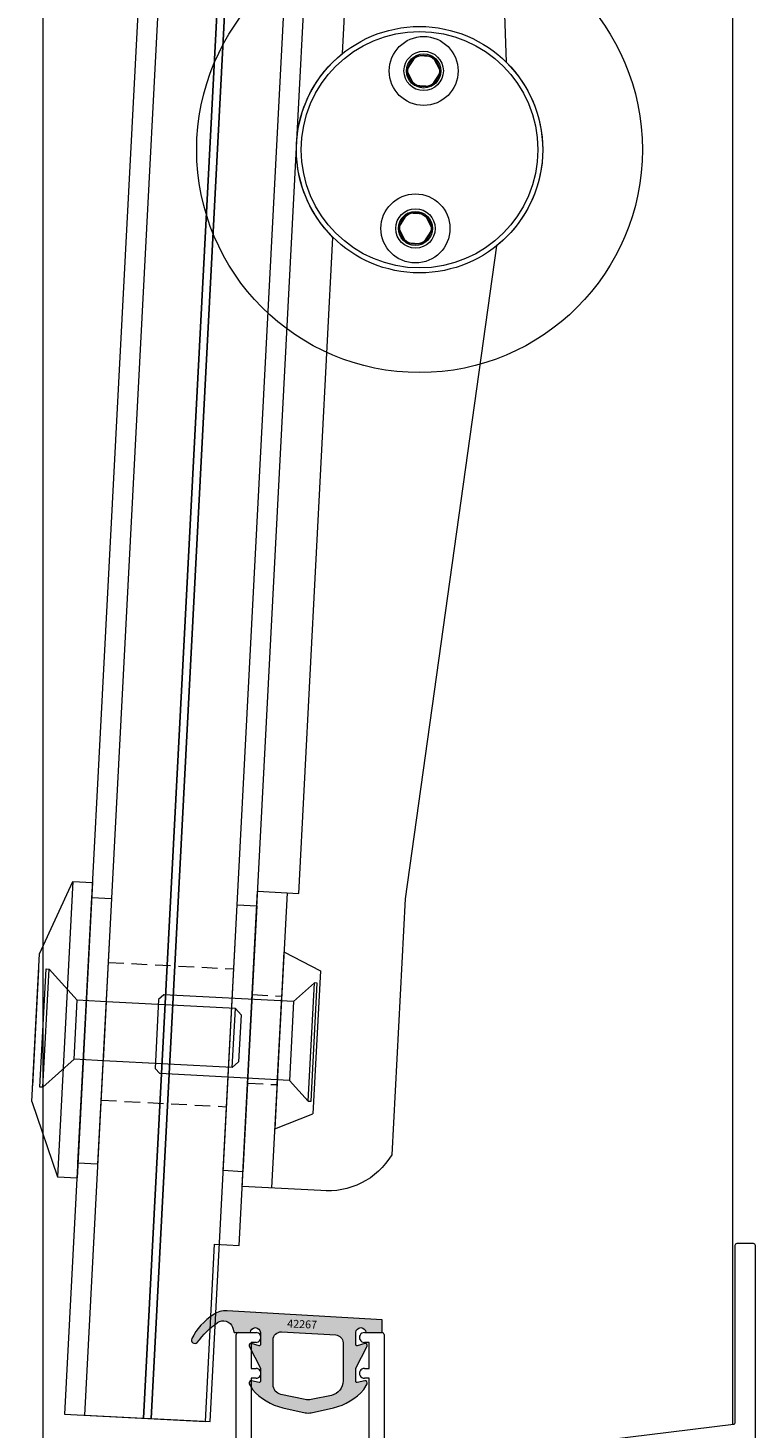
# Model space of a CAD drawing. Extents: x -2817 to 14334, y -3100 to 3352.
# Drawn here: x 8968 to 9042, y 71 to 213 of the extents above; entities that cross this region are included whole.
import ezdxf

# ---------------------------------------------------------------- set-up
doc = ezdxf.new("R2010")
doc.units = 0
doc.header["$LTSCALE"] = 0.5
doc.linetypes.add('VERDECKT2', pattern=[4.7625, 3.175, -1.5875])
doc.layers.get('0').update_dxf_attribs({"lineweight": 18})
for name, color, linetype, lineweight in [('AM_0N', 7, 'Continuous', 18), ('Dichtung', 6, 'Continuous', 18), ('Glas', 5, 'Continuous', 18), ('verdeckt', 2, 'VERDECKT2', 9), ('Vertikal', 7, 'Continuous', 18)]:
    doc.layers.add(name, color=color, linetype=linetype, lineweight=lineweight)
doc.styles.add('MB03_1_1', font='isocpeur.ttf', dxfattribs={"height": 3})

# ---------------------------------------------------------------- blocks, each defined once
blk = doc.blocks.new('P4_BS_UNTEN')
for points in [[(-13.07, 0, -0.198912), (-13.21, 0.06), (-15.29, 2.14, 0.198912), (-15.43, 2.2), (-16.58, 2.2, -0.198912), (-16.73, 2.26), (-17.11, 2.64, 0.198912), (-17.25, 2.7, 0.198912), (-17.39, 2.64), (-17.77, 2.26, -0.198912), (-17.92, 2.2), (-19.07, 2.2, 0.198912), (-19.21, 2.14), (-21.29, 0.06, -0.198912), (-21.43, 0), (-22.1, 0), (-22.85, 0.43, -0.267949), (-22.95, 0.6), (-22.95, 1.2, -0.267949), (-22.85, 1.37), (-22.45, 1.6), (-22.85, 1.83, -0.267949), (-22.95, 2), (-22.95, 2.6, -0.267949), (-22.85, 2.77), (-22.45, 3), (-22.85, 3.23, -0.267949), (-22.95, 3.4), (-22.95, 4, -0.267949), (-22.85, 4.17), (-22.45, 4.4), (-22.85, 4.63, -0.267949), (-22.95, 4.8), (-22.95, 5.4, -0.267949), (-22.85, 5.57), (-22.45, 5.8), (-22.85, 6.03, -0.267949), (-22.95, 6.2), (-22.95, 6.8, -0.267949), (-22.85, 6.97), (-22.45, 7.2), (-22.85, 7.43, -0.267949), (-22.95, 7.6), (-22.95, 8, 0.414214), (-23.45, 8.5), (-25.65, 8.5, 0.414214), (-26.15, 8), (-26.15, 6.9, -0.267949), (-26.25, 6.73), (-26.65, 6.5), (-26.25, 6.27, -0.267949), (-26.15, 6.1), (-26.15, 5.5, -0.267949), (-26.25, 5.33), (-26.65, 5.1), (-26.25, 4.87, -0.267949), (-26.15, 4.7), (-26.15, 4.1, -0.267949), (-26.25, 3.93), (-26.65, 3.7), (-26.25, 3.47, -0.267949), (-26.15, 3.3), (-26.15, 2.7, -0.267949), (-26.25, 2.53), (-26.65, 2.3), (-26.25, 2.07, -0.267949), (-26.15, 1.9), (-26.15, 1.3, -0.267949), (-26.25, 1.13), (-26.65, 0.9), (-26.25, 0.67, -0.267949), (-26.15, 0.5, -0.267949), (-26.25, 0.32), (-26.76, 0.03, -0.131652), (-26.86, 0), (-35.05, 0, -0.414214), (-35.25, 0.2), (-35.25, 12.82, -0.378866), (-35.07, 13.02), (35.07, 21.63, 0.378866), (35.25, 21.83), (35.25, 39.8, -0.414214), (35.45, 40), (37.05, 40, -0.414214), (37.25, 39.8), (37.25, 0.2, -0.414214), (37.05, 0), (26.36, 0, -0.131652), (26.26, 0.03), (25.75, 0.32, -0.267949), (25.65, 0.5, -0.267949), (25.75, 0.67), (26.15, 0.9), (25.75, 1.13, -0.267949), (25.65, 1.3), (25.65, 1.9, -0.267949), (25.75, 2.07), (26.15, 2.3), (25.75, 2.53, -0.267949), (25.65, 2.7), (25.65, 3.3, -0.267949), (25.75, 3.47), (26.15, 3.7), (25.75, 3.93, -0.267949), (25.65, 4.1), (25.65, 4.7, -0.267949), (25.75, 4.87), (26.15, 5.1), (25.75, 5.33, -0.267949), (25.65, 5.5), (25.65, 6.1, -0.267949), (25.75, 6.27), (26.15, 6.5), (25.75, 6.73, -0.267949), (25.65, 6.9), (25.65, 8, 0.414214), (25.15, 8.5), (22.95, 8.5, 0.414214), (22.45, 8), (22.45, 7.6, -0.267949), (22.35, 7.43), (21.95, 7.2), (22.35, 6.97, -0.267949), (22.45, 6.8), (22.45, 6.2, -0.267949), (22.35, 6.03), (21.95, 5.8), (22.35, 5.57, -0.267949), (22.45, 5.4), (22.45, 4.8, -0.267949), (22.35, 4.63), (21.95, 4.4), (22.35, 4.17, -0.267949), (22.45, 4), (22.45, 3.4, -0.267949), (22.35, 3.23), (21.95, 3), (22.35, 2.77, -0.267949), (22.45, 2.6), (22.45, 2, -0.267949), (22.35, 1.83), (21.95, 1.6), (22.35, 1.37, -0.267949), (22.45, 1.2), (22.45, 0.6, -0.267949), (22.35, 0.43), (21.6, 0), (20.93, 0, -0.198912), (20.79, 0.06), (18.71, 2.14, 0.198912), (18.57, 2.2), (17.42, 2.2, -0.198912), (17.27, 2.26), (16.89, 2.64, 0.198912), (16.75, 2.7, 0.198912), (16.61, 2.64), (16.23, 2.26, -0.198912), (16.08, 2.2), (14.93, 2.2, 0.198912), (14.79, 2.14), (12.71, 0.06, -0.198912), (12.57, 0)], [(19.25, 16.8), (17.42, 16.8, -0.198912), (17.27, 16.86), (16.89, 17.24, 0.414214), (16.61, 17.24), (16.23, 16.86, -0.198912), (16.08, 16.8), (12.14, 16.8, 0.030553), (12.08, 16.8), (11.89, 16.77, 0.378866), (11.45, 16.28), (11.45, 2.83, 0.668179), (12.3, 2.48), (13.88, 4.05, -0.198912), (14.23, 4.2), (16.75, 4.2), (19.27, 4.2, -0.188264), (19.61, 4.07, 0.653433), (20.45, 4.44), (20.45, 8, -0.375565), (22.62, 10.48, -0.033445), (22.95, 10.5), (25.15, 10.5, -0.414214), (27.65, 8), (27.65, 2.5, 0.414214), (28.15, 2), (34.75, 2, 0.414214), (35.25, 2.5), (35.25, 19.08, 0.450467), (34.69, 19.57), (20.19, 17.79, 0.377657), (19.75, 17.3, -0.412974)], [(-17.92, 12.6), (-22.55, 12.6, 0.414214), (-23.55, 11.6), (-23.55, 10.97, 0.375565), (-23.12, 10.48, -0.375565), (-20.95, 8), (-20.95, 4.44, 0.653433), (-20.11, 4.07, -0.188264), (-19.77, 4.2), (-17.25, 4.2), (-14.73, 4.2, -0.198912), (-14.38, 4.05), (-12.47, 2.15, 0.198912), (-12.11, 2), (8.95, 2, 0.414214), (9.45, 2.5), (9.45, 15.91, 0.450467), (8.89, 16.4), (-13.81, 13.62, 0.378866), (-14.25, 13.12), (-14.25, 13.1, -0.414214), (-14.75, 12.6), (-16.58, 12.6, -0.198912), (-16.73, 12.66), (-17.11, 13.04, 0.414214), (-17.39, 13.04), (-17.77, 12.66, -0.198912)], [(-25.55, 10.97, -0.375565), (-25.98, 10.48, 0.375565), (-28.15, 8), (-28.15, 2.5, -0.414214), (-28.65, 2), (-32.75, 2, -0.414214), (-33.25, 2.5), (-33.25, 10.79, -0.378866), (-32.81, 11.28), (-26.11, 12.11, -0.450467), (-25.55, 11.61)]]:
    blk.add_lwpolyline(points, format="xyb", close=True)
blk = doc.blocks.new('P6_BS')
for p, q in [((-7.3, 14.57), (-5.5, 14.57)), ((5.5, 14.57), (7.3, 14.57)), ((7.5, 14.37), (7.5, 1.1)), ((-5.5, 13.57), (-6, 13.57)), ((-6, 13.57), (-6, 10.93)), ((6, 13.57), (5.5, 13.57)), ((6, 10.93), (6, 13.57)), ((-6, 10.93), (-5.5, 10.93)), ((5.5, 10.93), (6, 10.93)), ((-6, 9.93), (-6, 2.92)), ((-5.5, 9.93), (-6, 9.93)), ((6, 9.93), (5.5, 9.93)), ((6, 2.92), (6, 9.93)), ((-0.94, 2.66), (-0.14, 1.86)), ((0.14, 1.86), (0.94, 2.66)), ((-4.98, -0.61), (-7.28, -0.89))]:
    blk.add_line(p, q)
for points in [[(-7.5, -0.69), (-7.5, 14.37)], [(-5.8, 2.72), (-1.08, 2.72)], [(1.08, 2.72), (5.8, 2.72)], [(7.32, 0.9), (-2.02, -0.25)]]:
    blk.add_lwpolyline(points)
for centre, major_axis, start_param, end_param in [((-7.3, 14.37), (-0.141, -0.141), 3.926991, 5.497787), ((-5.5, 14.07), (-0.354, -0.354), 0.785398, 3.926991), ((5.5, 14.07), (0.354, -0.354), 2.356194, 5.497787), ((7.3, 14.37), (0.141, -0.141), 0.785398, 2.356194), ((-5.5, 10.43), (-0.354, -0.354), 0.785398, 3.926991), ((5.5, 10.43), (0.354, -0.354), 2.356194, 5.497787), ((-5.8, 2.92), (-0.141, -0.141), 5.497787, 7.068583), ((5.8, 2.92), (0.141, -0.141), -0.785398, 0.785398), ((-1.08, 2.52), (-0.141, -0.141), 3.141593, 3.926991), ((0, 2), (0.141, -0.141), -1.570796, 0), ((1.08, 2.52), (0.141, -0.141), 2.356194, 3.141593), ((-3.5, -0.43), (0.919, -0.919), 1.041303, 3.915432), ((7.3, 1.1), (-0.141, -0.141), 0.907571, 2.356194), ((-7.3, -0.69), (0.141, -0.141), 3.926991, 5.61996), ((-5, -0.41), (-0.141, -0.141), 0.907571, 2.344636), ((-2.05, -0.05), (-0.141, -0.141), 5.753692, 7.190757)]:
    blk.add_ellipse(centre, major_axis=major_axis, ratio=1, start_param=start_param, end_param=end_param)
blk = doc.blocks.new('42267')
h = blk.add_hatch(color=256)
h.dxf.hatch_style = 1
h.paths.add_polyline_path([(-15.73, 2.19, 0.188701), (-17.14, 1.81, 0.127983), (-19.33, -0.61, 0.815141), (-18.77, -1.01, -0.074694), (-16.74, 1, -0.506598), (-15.19, 0.54), (-15, 0), (-13.36, 0, -1), (-12.36, 0), (-12.36, -1.23, -0.49824), (-12.48, -1.33), (-13.25, -1.11, 0.655565), (-13.48, -1.39), (-12.36, -3.6), (-12.36, -4.97, -0.475508), (-12.48, -5.07), (-13.27, -4.9, 0.638885), (-13.48, -5.2), (-13.17, -5.77, 0.146306), (-10.08, -7.65), (-7.82, -8.13, 0.105526), (-7.19, -8.13), (-4.93, -7.65, 0.146306), (-1.84, -5.77), (-1.53, -5.2, 0.638885), (-1.75, -4.9), (-2.54, -5.07, -0.475508), (-2.66, -4.97), (-2.66, -3.6), (-1.53, -1.39, 0.655565), (-1.76, -1.11), (-2.53, -1.33, -0.49824), (-2.66, -1.23), (-2.66, 0, -1), (-1.66, 0), (0, 0), (0, 1.3)])
h.paths.add_polyline_path([(-10.21, 0.07), (-4.71, -0.24, -0.397806), (-3.96, -1.04), (-3.96, -4.9, -0.353884), (-5.14, -6.37), (-7.19, -6.8, -0.105526), (-7.82, -6.8), (-10.27, -6.28, -0.353884), (-11.06, -5.3), (-11.06, -0.73, -0.430814)], flags=16)
h.paths.add_polyline_path([(-9.95, 0.02), (-6.67, -0.13), (-6.58, 1.79), (-9.86, 1.94)], flags=24)
at = {"ltscale": 0.05}
blk.add_lwpolyline([(-13.27, -4.9, 0.638885), (-13.48, -5.2), (-13.17, -5.77, 0.146306), (-10.08, -7.65), (-7.82, -8.13, 0.105526), (-7.19, -8.13), (-4.93, -7.65, 0.146306), (-1.84, -5.77), (-1.53, -5.2, 0.638885), (-1.75, -4.9), (-2.54, -5.07, -0.475508), (-2.66, -4.97), (-2.66, -3.6), (-1.53, -1.39, 0.655565), (-1.76, -1.11), (-2.53, -1.33, -0.49824), (-2.66, -1.23), (-2.66, 0, -1), (-1.66, 0), (0, 0), (0, 1.3), (-15.73, 2.19, 0.188701), (-17.14, 1.81, 0.127983), (-19.33, -0.61, 0.815141), (-18.77, -1.01, -0.07591), (-16.7, 1.02, -0.49211), (-15.19, 0.54), (-15, 0), (-13.36, 0, -1), (-12.36, 0), (-12.36, -1.23, -0.49824), (-12.48, -1.33), (-13.25, -1.11, 0.655565), (-13.48, -1.39), (-12.36, -3.6), (-12.36, -4.97, -0.475508), (-12.48, -5.07)], format="xyb", close=True, dxfattribs=at)
blk.add_lwpolyline([(-7.82, -6.8), (-10.27, -6.28, -0.353884), (-11.06, -5.3), (-11.06, -0.73, -0.430814), (-10.21, 0.07), (-4.71, -0.24, -0.397806), (-3.96, -1.04), (-3.96, -4.9, -0.353884), (-5.14, -6.37), (-7.19, -6.8, -0.105526)], format="xyb", close=True)
at = {"insert": (-9.61, 1.33), "char_height": 0.8, "attachment_point": 1, "rotation": 357.3134, "style": 'MB03_1_1'}
blk.add_mtext_dynamic_manual_height_columns('42267', width=12.6116, gutter_width=15, heights=[0], dxfattribs=at)
blk = doc.blocks.new('Zahnrad_V')
for centre, radius in [((0, 0), 22.62), ((0, 0), 12.5), ((0, 0), 12), ((0, 8), 1.6), ((0, -8), 1.6)]:
    blk.add_circle(centre, radius)
blk = doc.blocks.new('Glashalter_V_182_R')
for p, q in [((9.5, 76), (9.5, 106)), ((9.5, 86.5), (9.5, 95.5)), ((9.5, -76), (9.5, -106)), ((9.5, -95.5), (9.5, -86.5))]:
    blk.add_line(p, q)
blk.add_lwpolyline([(12.5, 0, -0.214063), (8.31, -9.34), (8.31, -76), (12.5, -76), (12.5, -106), (12.5, -106), (1.5, -106, -0.414214), (-2.5, -102), (-2.5, -76), (-8.31, -9.34, -0.214063), (-12.5, 0, -0.214063), (-8.31, 9.34), (-2.5, 76), (-2.5, 102, -0.290631), (4.5, 106), (12.5, 106), (12.5, 106), (12.5, 76), (8.31, 76), (8.31, 9.34, -0.214063)], format="xyb", close=True)
for centre in [(0, 8), (0, -8)]:
    blk.add_circle(centre, 2)
at = {"layer": 'verdeckt'}
for p, q in [((12.5, 95.5), (9.5, 95.5)), ((12.5, 86.5), (9.5, 86.5)), ((12.5, -86.5), (9.5, -86.5)), ((12.5, -95.5), (9.5, -95.5))]:
    blk.add_line(p, q, dxfattribs=at)
blk = doc.blocks.new('M6_Huelsenschraube_S')
for p, q in [((0, -6), (0, 6)), ((0, 6), (0.3, 6)), ((0.3, 6), (3.3, 3)), ((0.3, -6), (0.3, 6)), ((5.68655, 3), (3.3, 3)), ((3.3, -3), (3.3, 3)), ((6.3, -3), (6.3, 3)), ((19.38655, 3), (6.3, 3)), ((19.38655, -3), (19.38655, 3)), ((20, 2.38655), (19.38655, 3)), ((20, 2.38655), (20, -2.38655)), ((20, -2.38655), (19.38655, -3)), ((0.3, -6), (3.3, -3)), ((5.68655, -3), (3.3, -3)), ((19.38655, -3), (6.3, -3)), ((0.3, -6), (0, -6))]:
    blk.add_line(p, q)
at = {"layer": 'AM_0N'}
for p, q in [((6.3, 3), (5.68655, 3)), ((6.3, -3), (5.68655, -3))]:
    blk.add_line(p, q, dxfattribs=at)
blk = doc.blocks.new('DIN7991_M6x16_S')
for p, q in [((0, -6), (0, 6)), ((0, 6), (0.3, 6)), ((0.3, 6), (2.3, 4)), ((0.3, -6), (0.3, 6)), ((2.3, 4), (15.5, 4)), ((2.3, 4), (2.3, -4)), ((15.5, 4), (16, 3.5)), ((16, 3.5), (16, -3.5)), ((0.3, -6), (2.3, -4)), ((2.3, -4), (15.5, -4)), ((16, -3.5), (15.5, -4)), ((0.3, -6), (0, -6))]:
    blk.add_line(p, q)
blk = doc.blocks.new('Rosette_V')
for points in [[(0, 9), (0, -9), (3.8, -7.25)], [(0, 9), (3.8, 7.25)], [(3.8, 7.25), (3.8, -7.25)]]:
    blk.add_lwpolyline(points)
blk = doc.blocks.new('Glas_V_250_LB182_R')
at = {"layer": 'Glas'}
for points in [[(-12.76, -221), (-6.76, -221), (-6.76, 39), (-12.76, 39)], [(-6.76, -221), (-6, -221), (-6, 39), (-6.76, 39)], [(-6, -221), (0, -221), (0, 39), (-6, 39)]]:
    blk.add_lwpolyline(points, close=True, dxfattribs=at)
at = {"layer": 'verdeckt'}
for p, q in [((-12.76, -175), (0, -175)), ((-12.76, -189), (0, -189))]:
    blk.add_line(p, q, dxfattribs=at)
blk = doc.blocks.new('Druckscheibe_30_S')
for p, q in [((-5, 7.5), (-2, 15)), ((-2, 15), (0, 15)), ((-2, 15), (-2, -15)), ((0, 15), (0, -15)), ((-5, -7.5), (-5, 7.5)), ((-5, -5.9), (-5, 5.9)), ((-5, -7.5), (-2, -15)), ((-2, -15), (0, -15))]:
    blk.add_line(p, q)
blk = doc.blocks.new('DIN912_M4_A')
for p, q in [((-0.87, 1.5), (-1.73, 0)), ((0.87, 1.5), (-0.87, 1.5)), ((1.73, 0), (0.87, 1.5)), ((-1.73, 0), (-0.87, -1.5)), ((0.87, -1.5), (1.73, 0)), ((-0.87, -1.5), (0.87, -1.5))]:
    blk.add_line(p, q)
for radius in [3.5, 1.73]:
    blk.add_circle((0, 0), radius)
blk = doc.blocks.new('Dichtscheibe_27_13_S')
blk.add_lwpolyline([(-2, 13.5), (0, 13.5), (0, -13.5), (-2, -13.5)], close=True)
blk = doc.blocks.new('Glaskantenprofil_V')
for points in [[(8.4, 13), (8.4, 255), (-5.9, 255)], [(-8.4, 237), (-8.4, -5), (5.9, -5)], [(5.9, -5), (5.9, 13), (8.4, 13)]]:
    blk.add_lwpolyline(points)
blk = doc.blocks.new('Lamelle_V_R')
for name, p in [('Glaskantenprofil_V', (-20.88, -125)), ('Glas_V_250_LB182_R', (-14.5, 91)), ('Zahnrad_V', (0, 0)), ('DIN912_M4_A', (0, 8)), ('DIN912_M4_A', (0, -8)), ('Druckscheibe_30_S', (-29.26, -91)), ('Dichtscheibe_27_13_S', (-27.26, -91)), ('Dichtscheibe_27_13_S', (-12.5, -91)), ('Rosette_V', (-9.5, -91)), ('M6_Huelsenschraube_S', (-33.51, -91))]:
    blk.add_blockref(name, p)
at = {"rotation": 180}
blk.add_blockref('Glashalter_V_182_R', (0, 0), dxfattribs=at)
at = {"xscale": -1}
blk.add_blockref('DIN7991_M6x16_S', (-5.95, -91), dxfattribs=at)
blk = doc.blocks.new('*U122')
at = {"rotation": 357.0094117278747}
blk.add_blockref('Lamelle_V_R', (7.39, -0.4), dxfattribs=at)
blk = doc.blocks.new('*U123')
at = {"color": 0, "linetype": 'ByBlock', "lineweight": -2}
blk.add_blockref('*U122', (0, 0), dxfattribs=at)
blk = doc.blocks.new('Element_500x800_RAD')
at = {"layer": 'Vertikal'}
for p, q in [((-160, 40), (-160, 787)), ((-160, 21.66), (-160, 787)), ((-230, 13), (-230, 778.34)), ((-230, 13), (-230, 760))]:
    blk.add_line(p, q, dxfattribs=at)
for name, p in [('*U123', (-199.19, 151.36)), ('P6_BS', (-202.9, 16.36))]:
    blk.add_blockref(name, p)
at = {"layer": 'Dichtung'}
blk.add_blockref('42267', (-195.6, 30.93), dxfattribs=at)
at = {"layer": 'Vertikal'}
blk.add_blockref('P4_BS_UNTEN', (-195, 0), dxfattribs=at)

msp = doc.modelspace()

# ---------------------------------------------------------------- block references
msp.add_blockref('Element_500x800_RAD', (9200, 50))

doc.saveas('drawing.dxf')
